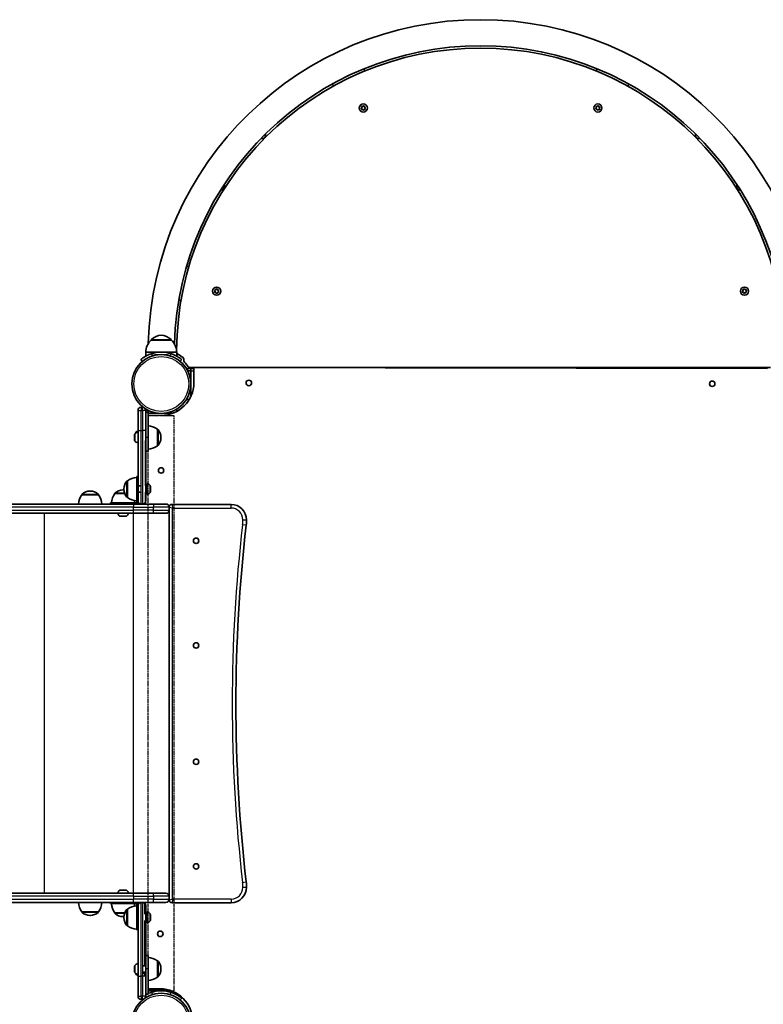
# Model space of a CAD drawing. Units: millimetres. Extents: x -4279 to 4205, y -3196 to 3014.
# Drawn here: x -1002 to -43, y 244 to 1514 of the extents above; entities that cross this region are included whole.
import ezdxf

# ---------------------------------------------------------------- set-up
doc = ezdxf.new("R2010")
doc.units = ezdxf.units.MM
doc.linetypes.add('DOUBLE_DASH_CHAIN', pattern=[1.2403, 0.6614, -0.0827, 0.1654, -0.0827, 0.1654, -0.0827])
for name, color, linetype, lineweight in [('Odniesienie (ISO)', 7, 'DOUBLE_DASH_CHAIN', 25), ('Widoczne (ISO)', 7, 'Continuous', 35), ('Widoczne wąskie (ISO)', 7, 'Continuous', 25)]:
    doc.layers.add(name, color=color, linetype=linetype, lineweight=lineweight)

msp = doc.modelspace()

# ---------------------------------------------------------------- linework, layer by layer
at = {"layer": 'Odniesienie (ISO)', "ltscale": 8.535973}
for p, q in [((-802.6, 1003.2), (-836.3, 1003.2)), ((-836.3, 261.4), (-802.6, 261.4))]:
    msp.add_line(p, q, dxfattribs=at)
at = {"layer": 'Odniesienie (ISO)', "ltscale": 9.061835}
for p, q in [((-836.3, 261.4), (-836.3, 1003.2)), ((-802.6, 261.4), (-802.6, 1003.2))]:
    msp.add_line(p, q, dxfattribs=at)
at = {"layer": 'Widoczne (ISO)'}
for p, q in [((-558, 1450.6), (-556.7, 1447.9)), ((-258.2, 1447.8), (-256.9, 1450.5)), ((-597.3, 1428.4), (-598.6, 1431.1)), ((-216.3, 1431.1), (-217.6, 1428.3)), ((-561.4, 1399.5), (-560.7, 1400.5)), ((-560, 1398.6), (-561.2, 1399)), ((-560.8, 1400.8), (-561, 1401.7)), ((-560.7, 1402.1), (-559.5, 1402.1)), ((-559.4, 1397.6), (-560, 1398.6)), ((-559.5, 1402.1), (-558.6, 1402.9)), ((-558, 1398.3), (-558.9, 1397.5)), ((-558.1, 1402.8), (-557.5, 1401.8)), ((-556.8, 1398.3), (-558, 1398.3)), ((-557.5, 1401.8), (-556.4, 1401.4)), ((-556.2, 1400.9), (-556.8, 1399.9)), ((-556.8, 1399.9), (-556.5, 1398.7)), ((-258.7, 1399.4), (-258.1, 1400.5)), ((-257.4, 1398.6), (-258.5, 1399)), ((-258.2, 1400.7), (-258.4, 1401.6)), ((-258, 1402), (-256.8, 1402)), ((-256.8, 1397.6), (-257.4, 1398.6)), ((-256.8, 1402), (-256, 1402.9)), ((-255.4, 1398.3), (-256.3, 1397.5)), ((-255.5, 1402.8), (-254.9, 1401.7)), ((-254.2, 1398.3), (-255.4, 1398.3)), ((-254.9, 1401.7), (-253.7, 1401.4)), ((-253.5, 1400.9), (-254.1, 1399.9)), ((-254.1, 1399.9), (-253.9, 1398.7)), ((-786.7, 1196), (-783.8, 1195.3)), ((-750.4, 1163.1), (-749.9, 1164.1)), ((-749.9, 1164.1), (-750.2, 1165.3)), ((-749.1, 1162.3), (-750.2, 1162.6)), ((-749.9, 1165.7), (-748.7, 1165.8)), ((-748.4, 1161.3), (-749.1, 1162.3)), ((-748.7, 1165.8), (-747.9, 1166.6)), ((-747.2, 1161.9), (-747.9, 1161.2)), ((-747.4, 1166.6), (-746.7, 1165.6)), ((-745.9, 1162.2), (-747.1, 1162.1)), ((-746.7, 1165.6), (-745.6, 1165.3)), ((-745.4, 1164.8), (-745.9, 1163.7)), ((-745.9, 1163.7), (-745.6, 1162.6)), ((-69.6, 1163.1), (-69, 1164.2)), ((-68.3, 1162.3), (-69.4, 1162.6)), ((-69.1, 1164.4), (-69.3, 1165.3)), ((-69, 1165.7), (-67.8, 1165.7)), ((-67.7, 1161.2), (-68.3, 1162.3)), ((-67.8, 1165.7), (-66.9, 1166.5)), ((-66.3, 1162), (-67.2, 1161.2)), ((-66.4, 1166.5), (-65.8, 1165.4)), ((-65.1, 1162), (-66.3, 1162)), ((-65.8, 1165.4), (-64.6, 1165.1)), ((-64.5, 1164.6), (-65.1, 1163.6)), ((-65.1, 1163.6), (-64.8, 1162.4)), ((-793.9, 1151.5), (-796.9, 1152.2)), ((-806.4, 1100.8), (-832.4, 1100.8)), ((-832.4, 1100.8), (-832.4, 1100.8)), ((-806.4, 1100.8), (-806.4, 1100.8)), ((-819.4, 1085.3), (-839.4, 1085.3)), ((-839.4, 1085.3), (-839.4, 1080.1)), ((-799.4, 1085.3), (-819.4, 1085.3)), ((-799.4, 1085.3), (-799.4, 1080.1)), ((-845.8, 1075.7), (-843.9, 1073.4)), ((-795, 1073.4), (-793, 1075.7)), ((-782.2, 1064.2), (-785.4, 1064.2)), ((-785.4, 1061.2), (-785.4, 1064.2)), ((-781.4, 1061.2), (-785.4, 1061.2)), ((-782.2, 1065.3), (-782.2, 1064.2)), ((-781.4, 1064.2), (-782.2, 1064.2)), ((-781.4, 1065.2), (-33.5, 1065.2)), ((-777.3, 1064.2), (-781.4, 1064.2)), ((-781.4, 1061.2), (-781.4, 1064.2)), ((-781.4, 1027.8), (-781.4, 1061.2)), ((-777.3, 1065.6), (-777.4, 1045.6)), ((-37.5, 1064.3), (-777.3, 1065.6)), ((-787.1, 1024.2), (-783.3, 1024.2)), ((-849.4, 1010.1), (-849.4, 1010.2)), ((-849.4, 1010.1), (-849.4, 984.2)), ((-845.4, 1014.2), (-843.4, 1014.2)), ((-836.4, 1010.2), (-839.4, 1010.2)), ((-839.4, 1010.2), (-839.4, 1007.6)), ((-839.4, 1010.2), (-839.4, 1010.1)), ((-839.4, 984.2), (-839.4, 1010.1)), ((-836.4, 1007.6), (-839.4, 1007.6)), ((-836.4, 1010.2), (-836.4, 1006.4)), ((-836.4, 975.1), (-836.4, 1007.6)), ((-836.4, 1006.4), (-823.8, 1006.4)), ((-819.5, 1003.6), (-836.4, 1003.7)), ((-815.1, 1006.4), (-804.4, 1006.4)), ((-799.4, 1008.7), (-799.4, 1011.9)), ((-853.8, 971.2), (-853.8, 979)), ((-850.1, 982.9), (-849.4, 982.9)), ((-839.5, 984.2), (-839.5, 979.1)), ((-824.4, 964.4), (-824.4, 985.7)), ((-824.4, 985.7), (-824.4, 985.7)), ((-839.6, 971.1), (-839.7, 912.6)), ((-836.4, 975.1), (-836.4, 957.6)), ((-819.8, 974.8), (-819.8, 975.4)), ((-836.4, 957.6), (-839.4, 957.6)), ((-824.4, 964.4), (-824.4, 964.4)), ((-862.9, 919.2), (-863, 919.2)), ((-862.9, 919.2), (-862.9, 897.9)), ((-850.9, 924.6), (-850.9, 892.6)), ((-850.9, 924.6), (-849.4, 924.6)), ((-837.9, 901.6), (-837.9, 915.6)), ((-910.8, 905.9), (-911.4, 905.9)), ((-866.5, 902.8), (-879.4, 902.8)), ((-879.4, 902.8), (-879.4, 902.8)), ((-868.4, 907.4), (-869, 907.4)), ((-867.6, 908.9), (-867.6, 908.3)), ((-849.4, 912.6), (-845.4, 912.6)), ((-849.4, 904.6), (-845.4, 904.6)), ((-839.7, 904.6), (-839.7, 889.3)), ((-839.4, 912.6), (-838.4, 912.6)), ((-839.4, 904.6), (-838.4, 904.6)), ((-833.5, 912.5), (-833.5, 904.7)), ((-1053.8, 889.3), (-855.4, 889.3)), ((-900.5, 901.3), (-921.8, 901.3)), ((-921.8, 901.3), (-921.8, 901.3)), ((-900.5, 901.3), (-900.5, 901.3)), ((-868.7, 890.8), (-884.7, 890.8)), ((-884.7, 890.8), (-884.7, 889.3)), ((-852.7, 890.8), (-868.7, 890.8)), ((-868.7, 890.8), (-868.7, 889.3)), ((-862.9, 897.9), (-863, 897.9)), ((-845.4, 889.3), (-855.4, 889.3)), ((-852.7, 890.8), (-852.4, 890.8)), ((-850.9, 892.6), (-849.4, 892.6)), ((-850.9, 892.3), (-850.9, 892.6)), ((-849.4, 892.3), (-849.4, 892.6)), ((-845.4, 889.3), (-843.4, 889.3)), ((-829.4, 889.3), (-843.4, 889.3)), ((-829.4, 889.3), (-813.5, 889.3)), ((-855.4, 877.3), (-1053.8, 877.3)), ((-855.4, 877.3), (-829.4, 877.3)), ((-813.5, 877.3), (-829.4, 877.3)), ((-809.4, 881.4), (-809.4, 885.2)), ((-809.4, 881.4), (-809.4, 383.2)), ((-729.4, 888.8), (-805.4, 888.8)), ((-864.8, 873.4), (-872.6, 873.4)), ((-1053.8, 387.3), (-855.4, 387.3)), ((-872.6, 391.2), (-864.8, 391.2)), ((-829.4, 387.3), (-855.4, 387.3)), ((-829.4, 387.3), (-813.5, 387.3)), ((-809.4, 383.2), (-809.4, 379.4)), ((-855.4, 375.3), (-1053.8, 375.3)), ((-884.7, 375.3), (-884.7, 373.8)), ((-868.7, 373.8), (-884.7, 373.8)), ((-868.7, 375.3), (-868.7, 373.8)), ((-852.7, 373.8), (-868.7, 373.8)), ((-855.4, 375.3), (-845.4, 375.3)), ((-852.7, 373.8), (-852.4, 373.8)), ((-850.9, 372.3), (-850.9, 372)), ((-849.4, 372), (-850.9, 372)), ((-850.9, 340), (-850.9, 372)), ((-849.4, 372.3), (-849.4, 372)), ((-849.4, 371.3), (-849.4, 372)), ((-843.4, 375.3), (-845.4, 375.3)), ((-843.4, 375.3), (-829.4, 375.3)), ((-840.6, 375.3), (-840.6, 360)), ((-813.5, 375.3), (-829.4, 375.3)), ((-809.4, 379.4), (-809.4, 378.8)), ((-805.4, 374.8), (-729.4, 374.8)), ((-921.8, 363.3), (-900.5, 363.3)), ((-921.8, 363.3), (-921.8, 363.2)), ((-911.4, 358.6), (-910.8, 358.6)), ((-900.5, 363.3), (-900.5, 363.2)), ((-879.4, 361.8), (-866.5, 361.8)), ((-879.4, 361.8), (-879.4, 361.7)), ((-869, 357.1), (-868.4, 357.1)), ((-867.6, 356.3), (-867.6, 355.7)), ((-862.9, 366.6), (-863, 366.6)), ((-862.9, 366.6), (-862.9, 345.3)), ((-837.9, 349), (-837.9, 363)), ((-833.5, 359.9), (-833.5, 352.1)), ((-862.9, 345.3), (-863, 345.3)), ((-840.7, 352), (-840.8, 293.5)), ((-849.4, 340), (-850.9, 340)), ((-836.4, 307), (-839.4, 307)), ((-836.4, 307), (-836.4, 289.5)), ((-853.8, 285.6), (-853.8, 293.4)), ((-839.4, 293.5), (-843.4, 293.5)), ((-824.4, 278.8), (-824.4, 300.1)), ((-824.4, 300.1), (-824.4, 300.1)), ((-850.1, 281.6), (-849.4, 281.6)), ((-849.4, 280.4), (-849.4, 254.5)), ((-839.4, 285.5), (-843.4, 285.5)), ((-843.4, 283.9), (-840.8, 283.9)), ((-840.8, 285.5), (-840.8, 280.4)), ((-839.4, 254.5), (-839.4, 280.4)), ((-836.4, 257), (-836.4, 289.5)), ((-819.8, 289.2), (-819.8, 289.8)), ((-824.4, 278.8), (-824.4, 278.8)), ((-849.4, 254.4), (-849.4, 254.5)), ((-836.4, 257), (-839.4, 257)), ((-839.4, 254.5), (-839.4, 254.4)), ((-836.4, 263.9), (-820.8, 263.8)), ((-807.4, 261.6), (-836.4, 261.6)), ((-843.4, 250.4), (-845.4, 250.4)), ((-844.6, 250.4), (-843.9, 249.5)), ((-795, 249.5), (-793, 251.8))]:
    msp.add_line(p, q, dxfattribs=at)
for centre, radius in [((-558.8, 1400.2), 5.25), ((-256.1, 1400.2), 5.25), ((-747.9, 1163.9), 5.25), ((-67, 1163.9), 5.25), ((-819.4, 1044.2), 38.1), ((-819.4, 1044.2), 38), ((-706.4, 1045.5), 3.55), ((-108.6, 1044.4), 3.55), ((-819.6, 932.6), 3.55), ((-774.4, 841.8), 3.5), ((-774.4, 706.8), 3.5), ((-774.4, 556.8), 3.5), ((-774.4, 421.8), 3.5), ((-820.7, 334.8), 3.55), ((-819.4, 220.3), 38)]:
    msp.add_circle(centre, radius, dxfattribs=at)
for centre, radius, start, end in [((-407.5, 1085.3), 428.8, 1.4682, 178.5319), ((-407.5, 1085.3), 395.1, 1.5258, 178.4742), ((-407.5, 1085.3), 392.1, 0.2909, 179.7092), ((-560.9, 1400.6), 0.189, 329.592, 56.5441), ((-258.3, 1400.6), 0.189, 329.592, 56.5441), ((-689.3, 1365.2), 4.5, 252.984, 17.3965), ((-125.7, 1365.2), 4.5, 162.6538, 286.9745), ((-742.4, 1298.8), 4.5, 265.3138, 29.6345), ((-72.6, 1298.9), 4.5, 150.324, 274.7365), ((-747.1, 1161.9), 0.189, 92.7445, 179.6966), ((-69.2, 1164.3), 0.189, 329.592, 56.5441), ((-817.4, 1085.2), 22, 95.1679, 131.7432), ((-821.4, 1085.2), 22, 48.2569, 84.8321), ((-817.4, 1084.7), 22, 132.9567, 178.4343), ((-831.4, 1100.8), 1, 131.7432, 180), ((-807.4, 1100.8), 1, 0, 48.2569), ((-821.4, 1084.7), 22, 1.5658, 47.0434), ((-819.4, 1044.2), 41, 71.4327, 108.5673), ((-796.3, 1085.5), 3.3, 197.3366, 240.7308), ((-819.4, 1044.2), 44, 50.414, 60.7308), ((-793.5, 1075.6), 3.3, 349.6605, 50.414), ((-787, 1074.4), 3.3, 169.6605, 222.9533), ((-819.4, 1044.2), 41.1, 34.3748, 42.9533), ((-781.4, 1070.2), 5, 214.3748, 270), ((-819.4, 1045.7), 42.1, 269.8987, 359.8987), ((-845.4, 1010.2), 4, 90, 180), ((-843.4, 1010.2), 4, 79.1801, 90), ((-843.4, 1010.2), 4, 0, 30.4641), ((-852.8, 979), 1, 140.3723, 180), ((-848.1, 975.1), 7.12, 100.6444, 140.3723), ((-850.1, 980.4), 2.56, 90, 176.7978), ((-837.6, 968.1), 22, 53.2109, 86.938), ((-824.4, 984.7), 1, 41.9592, 90), ((-834.8, 975.4), 15, 0, 41.9592), ((-852.8, 971.2), 1, 180, 219.6278), ((-848.1, 975.1), 7.12, 219.6278, 259.3557), ((-834.8, 974.8), 15, 318.0409, 0), ((-837.6, 982), 22, 273.0621, 306.7892), ((-824.4, 965.4), 1, 270, 318.0409), ((-852.6, 908.9), 15, 138.0409, 180), ((-863, 918.2), 1, 90, 138.0409), ((-849.8, 901.6), 22, 93.0621, 126.7892), ((-839.2, 908.6), 7.12, 39.6278, 79.3557), ((-920.8, 901.3), 1, 131.9592, 180), ((-911.4, 890.9), 15, 90, 131.9592), ((-910.8, 890.9), 15, 48.0409, 90), ((-901.5, 901.3), 1, 0, 48.0409), ((-861.8, 889.6), 22, 143.2109, 176.938), ((-878.4, 902.8), 1, 131.9592, 180), ((-869, 892.4), 15, 90, 131.9592), ((-868.4, 892.4), 15, 86.6083, 90), ((-852.6, 908.3), 15, 180, 221.9592), ((-838.4, 913.1), 0.5, 270, 0), ((-838.4, 904.1), 0.5, 0, 90), ((-839.2, 908.6), 7.12, 280.6444, 320.3723), ((-834.5, 912.5), 1, 0, 39.6278), ((-834.5, 904.7), 1, 320.3723, 0), ((-904.2, 888.1), 22, 143.2109, 176.938), ((-918.1, 888.1), 22, 3.0621, 36.7892), ((-863, 898.9), 1, 221.9592, 270), ((-849.8, 915.5), 22, 233.2109, 266.938), ((-875.7, 889.6), 22, 3.0621, 11.5096), ((-852.4, 892.3), 3, 270, 0), ((-852.4, 892.3), 1.5, 270, 0), ((-845.4, 893.3), 4, 180, 270), ((-843.4, 893.3), 4, 270, 0), ((-813.5, 885.2), 4.1, 0, 90), ((-868.7, 879.1), 7.12, 194.7684, 230.3723), ((-868.7, 879.1), 7.12, 309.6278, 345.2317), ((-813.5, 881.4), 4.1, 270, 0), ((-805.4, 884.8), 4, 90, 180), ((-729.4, 868.8), 20, 0, 90), ((-872.6, 874.4), 1, 230.3723, 270), ((-864.8, 874.4), 1, 270, 309.6278), ((-769.4, 868.8), 60, 353.3936, 0), ((1276.9, 631.8), 2000, 173.3936, 186.6065), ((-729.4, 394.8), 20, 270, 0), ((-769.4, 394.8), 60, 0, 6.6065), ((-868.7, 385.5), 7.12, 129.6278, 165.2317), ((-872.6, 390.2), 1, 90, 129.6278), ((-864.8, 390.2), 1, 50.3723, 90), ((-868.7, 385.5), 7.12, 14.7684, 50.3723), ((-813.5, 383.2), 4.1, 0, 90), ((-904.2, 376.4), 22, 183.0621, 216.7892), ((-918.1, 376.4), 22, 323.2109, 356.938), ((-861.8, 374.9), 22, 183.0621, 216.7892), ((-849.8, 349), 22, 93.0621, 126.7892), ((-875.7, 374.9), 22, 348.4905, 356.938), ((-852.4, 372.3), 3, 0, 90), ((-852.4, 372.3), 1.5, 0, 90), ((-845.4, 371.3), 4, 90, 180), ((-843.4, 371.3), 4, 0, 90), ((-813.5, 379.4), 4.1, 270, 0), ((-805.4, 378.8), 4, 180, 270), ((-920.8, 363.2), 1, 180, 228.0409), ((-911.4, 373.6), 15, 228.0409, 270), ((-910.8, 373.6), 15, 270, 311.9592), ((-901.5, 363.2), 1, 311.9592, 0), ((-878.4, 361.7), 1, 180, 228.0409), ((-869, 372.1), 15, 228.0409, 270), ((-868.4, 372.1), 15, 270, 273.3918), ((-852.6, 356.3), 15, 138.0409, 180), ((-852.6, 355.7), 15, 180, 221.9592), ((-863, 365.6), 1, 90, 138.0409), ((-838.4, 360.5), 0.5, 270, 0), ((-839.2, 356), 7.12, 39.6278, 79.3557), ((-834.5, 359.9), 1, 0, 39.6278), ((-863, 346.3), 1, 221.9592, 270), ((-849.8, 362.9), 22, 233.2109, 266.938), ((-838.4, 351.5), 0.5, 0, 90), ((-839.2, 356), 7.12, 280.6444, 320.3723), ((-834.5, 352.1), 1, 320.3723, 0), ((-852.8, 293.4), 1, 140.3723, 180), ((-848.1, 289.5), 7.12, 100.6444, 140.3723), ((-837.6, 282.5), 22, 53.2109, 86.938), ((-824.4, 299.1), 1, 41.9592, 90), ((-834.8, 289.8), 15, 0, 41.9592), ((-852.8, 285.6), 1, 180, 219.6278), ((-848.1, 289.5), 7.12, 219.6278, 259.3557), ((-850.1, 284.2), 2.56, 183.2023, 270), ((-834.8, 289.2), 15, 318.0409, 0), ((-837.6, 296.5), 22, 273.0621, 306.7892), ((-824.4, 279.8), 1, 270, 318.0409), ((-845.4, 254.4), 4, 180, 270), ((-843.4, 254.4), 4, 329.536, 0), ((-819.4, 220.3), 41.1, 71.4327, 108.5673), ((-820.9, 221.8), 42.1, 359.8987, 89.8987), ((-843.4, 254.4), 4, 270, 280.8199)]:
    msp.add_arc(centre, radius, start, end, dxfattribs=at)
for points in [[(-561.6, 1399.1), (-561.5, 1399.2), (-561.4, 1399.4), (-561.4, 1399.5)], [(-561.2, 1399), (-561.3, 1399), (-561.4, 1399.1), (-561.6, 1399.1)], [(-561.1, 1402.1), (-561, 1402.1), (-560.8, 1402.1), (-560.7, 1402.1)], [(-561, 1401.7), (-561, 1401.8), (-561.1, 1401.9), (-561.1, 1402.1)], [(-559.2, 1397.2), (-559.3, 1397.4), (-559.4, 1397.5), (-559.4, 1397.6)], [(-558.9, 1397.5), (-559, 1397.4), (-559.1, 1397.3), (-559.2, 1397.2)], [(-558.6, 1402.9), (-558.5, 1403), (-558.4, 1403.1), (-558.3, 1403.2)], [(-558.3, 1403.2), (-558.2, 1403.1), (-558.2, 1402.9), (-558.1, 1402.8)], [(-556.4, 1398.3), (-556.6, 1398.3), (-556.7, 1398.3), (-556.8, 1398.3)], [(-556.5, 1398.7), (-556.5, 1398.6), (-556.5, 1398.5), (-556.4, 1398.3)], [(-556.4, 1401.4), (-556.2, 1401.4), (-556.1, 1401.3), (-556, 1401.3)], [(-556, 1401.3), (-556, 1401.2), (-556.1, 1401.1), (-556.2, 1400.9)], [(-258.9, 1399.1), (-258.8, 1399.2), (-258.8, 1399.3), (-258.7, 1399.4)], [(-258.5, 1399), (-258.6, 1399), (-258.8, 1399), (-258.9, 1399.1)], [(-258.5, 1402), (-258.3, 1402), (-258.2, 1402), (-258, 1402)], [(-258.4, 1401.6), (-258.4, 1401.8), (-258.4, 1401.9), (-258.5, 1402)], [(-256.6, 1397.2), (-256.6, 1397.3), (-256.7, 1397.5), (-256.8, 1397.6)], [(-256.3, 1397.5), (-256.4, 1397.4), (-256.5, 1397.3), (-256.6, 1397.2)], [(-256, 1402.9), (-255.9, 1402.9), (-255.8, 1403), (-255.7, 1403.1)], [(-255.7, 1403.1), (-255.6, 1403), (-255.5, 1402.9), (-255.5, 1402.8)], [(-253.8, 1398.3), (-253.9, 1398.3), (-254.1, 1398.3), (-254.2, 1398.3)], [(-253.9, 1398.7), (-253.8, 1398.6), (-253.8, 1398.4), (-253.8, 1398.3)], [(-253.7, 1401.4), (-253.6, 1401.3), (-253.5, 1401.3), (-253.3, 1401.3)], [(-253.3, 1401.3), (-253.4, 1401.1), (-253.5, 1401), (-253.5, 1400.9)], [(-750.6, 1162.7), (-750.6, 1162.8), (-750.5, 1162.9), (-750.4, 1163.1)], [(-750.2, 1162.6), (-750.4, 1162.6), (-750.5, 1162.7), (-750.6, 1162.7)], [(-750.3, 1165.7), (-750.2, 1165.7), (-750.1, 1165.7), (-749.9, 1165.7)], [(-750.2, 1165.3), (-750.3, 1165.4), (-750.3, 1165.5), (-750.3, 1165.7)], [(-748.2, 1161), (-748.3, 1161.1), (-748.3, 1161.2), (-748.4, 1161.3)], [(-747.9, 1161.2), (-748, 1161.2), (-748.1, 1161.1), (-748.2, 1161)], [(-747.9, 1166.6), (-747.8, 1166.7), (-747.7, 1166.8), (-747.6, 1166.9)], [(-747.6, 1166.9), (-747.5, 1166.8), (-747.5, 1166.7), (-747.4, 1166.6)], [(-745.5, 1162.2), (-745.6, 1162.2), (-745.7, 1162.2), (-745.9, 1162.2)], [(-745.6, 1165.3), (-745.4, 1165.2), (-745.3, 1165.2), (-745.2, 1165.2)], [(-745.6, 1162.6), (-745.5, 1162.5), (-745.5, 1162.3), (-745.5, 1162.2)], [(-745.2, 1165.2), (-745.2, 1165.1), (-745.3, 1164.9), (-745.4, 1164.8)], [(-69.8, 1162.8), (-69.8, 1162.9), (-69.7, 1163), (-69.6, 1163.1)], [(-69.4, 1162.6), (-69.6, 1162.7), (-69.7, 1162.7), (-69.8, 1162.8)], [(-69.4, 1165.7), (-69.2, 1165.7), (-69.1, 1165.7), (-69, 1165.7)], [(-69.3, 1165.3), (-69.3, 1165.5), (-69.3, 1165.6), (-69.4, 1165.7)], [(-67.5, 1160.9), (-67.6, 1161), (-67.6, 1161.1), (-67.7, 1161.2)], [(-67.2, 1161.2), (-67.3, 1161.1), (-67.4, 1161), (-67.5, 1160.9)], [(-66.9, 1166.5), (-66.8, 1166.6), (-66.7, 1166.7), (-66.6, 1166.8)], [(-66.6, 1166.8), (-66.5, 1166.7), (-66.4, 1166.6), (-66.4, 1166.5)], [(-64.7, 1162), (-64.8, 1162), (-65, 1162), (-65.1, 1162)], [(-64.8, 1162.4), (-64.8, 1162.3), (-64.7, 1162.1), (-64.7, 1162)], [(-64.6, 1165.1), (-64.5, 1165), (-64.4, 1165), (-64.2, 1164.9)], [(-64.2, 1164.9), (-64.3, 1164.8), (-64.4, 1164.7), (-64.5, 1164.6)]]:
    msp.add_open_spline(points, degree=3, dxfattribs=at)
for points, knots in [([(-832.5, 1083.1), (-833.4, 1082.8), (-834.4, 1082.5), (-836.2, 1081.7), (-837.1, 1081.3), (-838.8, 1080.4), (-839.6, 1080), (-841.1, 1079.1), (-841.7, 1078.7), (-842.9, 1077.9), (-843.4, 1077.6), (-844.2, 1076.9), (-844.6, 1076.6), (-845.2, 1076.2), (-845.5, 1076), (-845.7, 1075.7), (-845.8, 1075.7), (-845.8, 1075.7)], [2.492856, 2.492856, 2.492856, 2.492856, 2.783868, 2.783868, 3.074879, 3.074879, 3.36589, 3.36589, 3.656902, 3.656902, 3.939671, 3.939671, 4.22244, 4.22244, 4.505209, 4.505209, 4.787979, 4.787979, 4.787979, 4.787979]), ([(-793, 1075.7), (-793, 1075.7), (-793.1, 1075.7), (-793.4, 1076), (-793.6, 1076.2), (-794.2, 1076.6), (-794.6, 1076.9), (-795.5, 1077.6), (-796, 1077.9), (-797.1, 1078.7), (-797.8, 1079.1), (-799.2, 1080), (-800, 1080.4), (-801.7, 1081.3), (-802.7, 1081.7), (-804.5, 1082.5), (-805.4, 1082.8), (-806.4, 1083.1)], [4.78935, 4.78935, 4.78935, 4.78935, 5.072119, 5.072119, 5.354888, 5.354888, 5.637657, 5.637657, 5.920426, 5.920426, 6.211438, 6.211438, 6.502449, 6.502449, 6.793461, 6.793461, 7.084472, 7.084472, 7.084472, 7.084472]), ([(-849.4, 984.2), (-849.4, 977.3), (-849.4, 970.2), (-849.4, 959.1), (-849.4, 955.2), (-849.4, 945.4), (-849.4, 941.1), (-849.4, 928.8), (-849.4, 922.9), (-849.4, 914.3), (-849.4, 911.3), (-849.4, 907.5), (-849.4, 906.4), (-849.4, 903.6), (-849.4, 902.1), (-849.4, 898.6), (-849.4, 896.8), (-849.4, 894), (-849.4, 893.3), (-849.4, 893.3)], [0, 0, 0, 0, 2.057842, 2.057842, 4.115684, 4.115684, 8.231368, 8.231368, 17.638645, 17.638645, 23.518194, 23.518194, 26.457968, 26.457968, 31.161607, 31.161607, 38.687429, 38.687429, 47.036388, 47.036388, 47.036388, 47.036388]), ([(-839.4, 893.3), (-839.4, 893.3), (-839.4, 894.9), (-839.4, 900.7), (-839.4, 904.5), (-839.4, 913.8), (-839.4, 918.1), (-839.4, 926.4), (-839.4, 929.9), (-839.4, 936.8), (-839.4, 939.9), (-839.4, 946.4), (-839.4, 949.3), (-839.4, 955.8), (-839.4, 959.1), (-839.4, 967), (-839.4, 971.2), (-839.4, 978.4), (-839.4, 981.3), (-839.4, 984.2)], [0, 0, 0, 0, 12.125994, 12.125994, 24.560141, 24.560141, 32.515846, 32.515846, 37.488161, 37.488161, 40.911984, 40.911984, 43.141077, 43.141077, 44.824893, 44.824893, 46.185813, 46.185813, 47.036388, 47.036388, 47.036388, 47.036388]), ([(-849.4, 371.3), (-849.4, 371.3), (-849.4, 369.6), (-849.4, 363.8), (-849.4, 360.1), (-849.4, 350.8), (-849.4, 346.4), (-849.4, 338.1), (-849.4, 334.7), (-849.4, 327.8), (-849.4, 324.7), (-849.4, 318.2), (-849.4, 315.2), (-849.4, 308.7), (-849.4, 305.4), (-849.4, 297.6), (-849.4, 293.4), (-849.4, 286.1), (-849.4, 283.2), (-849.4, 280.4)], [0, 0, 0, 0, 12.125994, 12.125994, 24.560141, 24.560141, 32.515846, 32.515846, 37.488161, 37.488161, 40.911984, 40.911984, 43.141077, 43.141077, 44.824893, 44.824893, 46.185813, 46.185813, 47.036388, 47.036388, 47.036388, 47.036388]), ([(-839.4, 280.4), (-839.4, 287.2), (-839.4, 294.3), (-839.4, 305.4), (-839.4, 309.3), (-839.4, 319.2), (-839.4, 323.4), (-839.4, 335.7), (-839.4, 341.6), (-839.4, 350.3), (-839.4, 353.3), (-839.4, 357), (-839.4, 358.2), (-839.4, 360.9), (-839.4, 362.4), (-839.4, 366), (-839.4, 367.8), (-839.4, 370.5), (-839.4, 371.3), (-839.4, 371.3)], [0, 0, 0, 0, 2.057842, 2.057842, 4.115684, 4.115684, 8.231368, 8.231368, 17.638645, 17.638645, 23.518194, 23.518194, 26.457968, 26.457968, 31.161607, 31.161607, 38.687429, 38.687429, 47.036388, 47.036388, 47.036388, 47.036388]), ([(-837.9, 257), (-837.9, 257), (-837.9, 257), (-838.5, 256.7), (-839, 256.4), (-839.4, 256.2)], [7.8582641, 7.8582641, 7.8582641, 7.8582641, 7.8628575, 7.8628575, 8.036855, 8.036855, 8.036855, 8.036855]), ([(-832.5, 259.2), (-833.4, 258.9), (-834.4, 258.6), (-835.7, 258), (-836, 257.9), (-836.4, 257.7)], [7.2808348, 7.2808348, 7.2808348, 7.2808348, 7.5718461, 7.5718461, 7.693762, 7.693762, 7.693762, 7.693762]), ([(-793, 251.8), (-793, 251.8), (-793.1, 251.8), (-793.4, 252.1), (-793.6, 252.3), (-794.2, 252.7), (-794.6, 253), (-795.5, 253.7), (-796, 254), (-797.1, 254.8), (-797.8, 255.2), (-799.2, 256.1), (-800, 256.5), (-801.7, 257.4), (-802.7, 257.8), (-804.5, 258.6), (-805.4, 258.9), (-806.4, 259.2)], [9.577328, 9.577328, 9.577328, 9.577328, 9.860097, 9.860097, 10.142867, 10.142867, 10.425636, 10.425636, 10.708405, 10.708405, 10.999416, 10.999416, 11.290428, 11.290428, 11.581439, 11.581439, 11.872451, 11.872451, 11.872451, 11.872451])]:
    msp.add_open_spline(points, degree=3, knots=knots, dxfattribs=at)
at = {"layer": 'Widoczne wąskie (ISO)'}
for p, q in [((-806.4, 1100.8), (-832.4, 1100.8)), ((-832.1, 1101.6), (-806.8, 1101.6)), ((-830.4, 1080.7), (-832.5, 1083.1)), ((-806.4, 1083.1), (-808.4, 1080.7)), ((-781.4, 1061.2), (-777.3, 1061.2)), ((-849.4, 1010.1), (-845.4, 1010.1)), ((-845.4, 1014.2), (-845.4, 1010.1)), ((-845.4, 984.2), (-845.4, 1010.1)), ((-845.4, 1010.1), (-843.4, 1010.1)), ((-843.4, 1010.1), (-843.4, 1014.2)), ((-843.4, 1010.1), (-843.4, 984.2)), ((-839.4, 1010.1), (-843.4, 1010.1)), ((-853.6, 979.6), (-853.6, 970.5)), ((-850.1, 982.9), (-850.1, 981.9)), ((-849.4, 984.2), (-845.4, 984.2)), ((-845.4, 984.2), (-843.4, 984.2)), ((-839.4, 984.2), (-843.4, 984.2)), ((-824.4, 964.4), (-824.4, 985.7)), ((-823.6, 985.4), (-823.6, 964.7)), ((-836.4, 975.1), (-839.4, 975.1)), ((-863.7, 898.3), (-863.7, 918.9)), ((-863, 919.2), (-863, 897.9)), ((-921.4, 902.1), (-900.8, 902.1)), ((-866.6, 902.8), (-879.4, 902.8)), ((-879, 903.6), (-866.8, 903.6)), ((-838.4, 904.6), (-838.4, 912.6)), ((-833.8, 904), (-833.8, 913.1)), ((-900.5, 901.3), (-921.8, 901.3)), ((-855.4, 889.3), (-855.4, 885.2)), ((-852.7, 890.8), (-852.7, 889.3)), ((-852.4, 889.3), (-852.4, 890.8)), ((-850.9, 892.3), (-849.4, 892.3)), ((-829.4, 889.3), (-829.4, 885.2)), ((-855.4, 885.2), (-1056.2, 885.2)), ((-1056.2, 881.4), (-855.4, 881.4)), ((-970.1, 387.3), (-970.1, 877.3)), ((-855.4, 885.2), (-829.4, 885.2)), ((-855.4, 881.4), (-855.4, 885.2)), ((-855.4, 877.3), (-855.4, 881.4)), ((-829.4, 881.4), (-855.4, 881.4)), ((-855.4, 387.3), (-855.4, 877.3)), ((-809.4, 885.2), (-829.4, 885.2)), ((-829.4, 881.4), (-829.4, 885.2)), ((-829.4, 877.3), (-829.4, 881.4)), ((-829.4, 881.4), (-809.4, 881.4)), ((-804.7, 884), (-809.4, 884.8)), ((-805.4, 888.8), (-804.7, 884)), ((-804.7, 884), (-729.4, 884)), ((-804.7, 379.5), (-804.7, 884)), ((-729.4, 884), (-729.4, 888.8)), ((-873.3, 873.6), (-864.2, 873.6)), ((-714.2, 868.8), (-709.4, 868.8)), ((-709.8, 861.9), (-714.5, 862.4)), ((-714.5, 401.1), (-709.8, 401.7)), ((-714.2, 394.8), (-709.4, 394.8)), ((-855.4, 383.2), (-1056.2, 383.2)), ((-864.2, 390.9), (-873.3, 390.9)), ((-855.4, 383.2), (-855.4, 387.3)), ((-855.4, 383.2), (-829.4, 383.2)), ((-855.4, 383.2), (-855.4, 379.4)), ((-829.4, 383.2), (-829.4, 387.3)), ((-809.4, 383.2), (-829.4, 383.2)), ((-829.4, 383.2), (-829.4, 379.4)), ((-1056.2, 379.4), (-855.4, 379.4)), ((-829.4, 379.4), (-855.4, 379.4)), ((-855.4, 375.3), (-855.4, 379.4)), ((-852.7, 375.3), (-852.7, 373.8)), ((-852.4, 373.8), (-852.4, 375.3)), ((-849.4, 372.3), (-850.9, 372.3)), ((-829.4, 379.4), (-809.4, 379.4)), ((-829.4, 375.3), (-829.4, 379.4)), ((-809.4, 378.8), (-804.7, 379.5)), ((-804.7, 379.5), (-805.4, 374.8)), ((-729.4, 379.5), (-804.7, 379.5)), ((-729.4, 379.5), (-729.4, 374.8)), ((-921.8, 363.2), (-900.5, 363.2)), ((-900.8, 362.5), (-921.4, 362.5)), ((-879.4, 361.7), (-866.6, 361.7)), ((-866.8, 361), (-879, 361)), ((-863.7, 345.6), (-863.7, 366.3)), ((-863, 366.6), (-863, 345.3)), ((-838.4, 352), (-838.4, 360)), ((-833.8, 351.4), (-833.8, 360.5)), ((-853.6, 294), (-853.6, 284.9)), ((-824.4, 278.8), (-824.4, 300.1)), ((-823.6, 299.8), (-823.6, 279.2)), ((-850.1, 282.7), (-850.1, 281.6)), ((-849.4, 280.4), (-845.4, 280.4)), ((-845.4, 254.5), (-845.4, 280.4)), ((-843.4, 280.4), (-845.4, 280.4)), ((-839.4, 280.4), (-843.4, 280.4)), ((-843.4, 280.4), (-843.4, 254.5)), ((-836.4, 289.5), (-839.4, 289.5)), ((-849.4, 254.5), (-845.4, 254.5)), ((-845.4, 254.5), (-845.4, 250.4)), ((-843.4, 254.5), (-845.4, 254.5)), ((-839.4, 254.5), (-843.4, 254.5)), ((-843.4, 250.4), (-843.4, 254.5)), ((-830.4, 256.8), (-832.5, 259.2)), ((-806.4, 259.2), (-808.4, 256.8))]:
    msp.add_line(p, q, dxfattribs=at)
for centre in [(-819.4, 1044.2), (-819.4, 1044.2), (-819.4, 220.3)]:
    msp.add_circle(centre, 35.4, dxfattribs=at)
for centre, radius, start, end in [((-558.8, 1400.2), 2.69, 146.7475, 195.9126), ((-558.8, 1400.2), 2.69, 206.7475, 255.9126), ((-558.8, 1400.2), 2.69, 86.7475, 135.9126), ((-558.8, 1400.2), 2.69, 266.7475, 315.9126), ((-558.8, 1400.2), 2.69, 26.7475, 75.9126), ((-558.8, 1400.2), 2.69, 326.7475, 15.9126), ((-256.1, 1400.2), 2.69, 146.7475, 195.9126), ((-256.1, 1400.2), 2.69, 206.7475, 255.9126), ((-256.1, 1400.2), 2.69, 86.7475, 135.9126), ((-256.1, 1400.2), 2.69, 266.7475, 315.9126), ((-256.1, 1400.2), 2.69, 26.7475, 75.9126), ((-256.1, 1400.2), 2.69, 326.7475, 15.9126), ((-747.9, 1163.9), 2.69, 149.8999, 199.0651), ((-747.9, 1163.9), 2.69, 209.8999, 259.0651), ((-747.9, 1163.9), 2.69, 89.8999, 139.0651), ((-747.9, 1163.9), 2.69, 269.8999, 319.0651), ((-747.9, 1163.9), 2.69, 29.8999, 79.0651), ((-747.9, 1163.9), 2.69, 329.8999, 19.0651), ((-67, 1163.9), 2.69, 146.7475, 195.9126), ((-67, 1163.9), 2.69, 206.7475, 255.9126), ((-67, 1163.9), 2.69, 86.7475, 135.9126), ((-67, 1163.9), 2.69, 266.7475, 315.9126), ((-67, 1163.9), 2.69, 26.7475, 75.9126), ((-67, 1163.9), 2.69, 326.7475, 15.9126), ((-729.4, 868.8), 15.3, 0, 90), ((-769.4, 868.8), 55.3, 353.3936, 0), ((1276.9, 631.8), 2004.8, 173.3936, 186.6065), ((-729.4, 394.8), 15.3, 270, 0), ((-769.4, 394.8), 55.3, 0, 6.6065)]:
    msp.add_arc(centre, radius, start, end, dxfattribs=at)
for points, knots in [([(-845.4, 889.3), (-845.4, 889.3), (-845.4, 890), (-845.4, 892.8), (-845.4, 894.6), (-845.4, 898.1), (-845.4, 899.6), (-845.4, 902.4), (-845.4, 903.5), (-845.4, 907.3), (-845.4, 910.3), (-845.4, 919), (-845.4, 924.9), (-845.4, 937.3), (-845.4, 941.6), (-845.4, 951.9), (-845.4, 956), (-845.4, 968.6), (-845.4, 976.8), (-845.4, 984.2)], [-47.036388, -47.036388, -47.036388, -47.036388, -38.687429, -38.687429, -31.161607, -31.161607, -26.457968, -26.457968, -23.518194, -23.518194, -17.638645, -17.638645, -8.231368, -8.231368, -4.115684, -4.115684, -2.057842, -2.057842, 0, 0, 0, 0]), ([(-843.4, 984.2), (-843.4, 981.1), (-843.4, 977.9), (-843.4, 969.8), (-843.4, 964.9), (-843.4, 956), (-843.4, 952.5), (-843.4, 945.7), (-843.4, 942.7), (-843.4, 936), (-843.4, 932.9), (-843.4, 926), (-843.4, 922.5), (-843.4, 914.2), (-843.4, 909.8), (-843.4, 900.5), (-843.4, 896.8), (-843.4, 890.9), (-843.4, 889.3), (-843.4, 889.3)], [-47.036388, -47.036388, -47.036388, -47.036388, -46.185813, -46.185813, -44.824893, -44.824893, -43.141077, -43.141077, -40.911984, -40.911984, -37.488161, -37.488161, -32.515846, -32.515846, -24.560141, -24.560141, -12.125994, -12.125994, 0, 0, 0, 0]), ([(-845.4, 280.4), (-845.4, 283.4), (-845.4, 286.6), (-845.4, 294.7), (-845.4, 299.7), (-845.4, 308.6), (-845.4, 312), (-845.4, 318.9), (-845.4, 321.9), (-845.4, 328.5), (-845.4, 331.6), (-845.4, 338.6), (-845.4, 342), (-845.4, 350.3), (-845.4, 354.7), (-845.4, 364), (-845.4, 367.8), (-845.4, 373.6), (-845.4, 375.3), (-845.4, 375.3)], [-47.036388, -47.036388, -47.036388, -47.036388, -46.185813, -46.185813, -44.824893, -44.824893, -43.141077, -43.141077, -40.911984, -40.911984, -37.488161, -37.488161, -32.515846, -32.515846, -24.560141, -24.560141, -12.125994, -12.125994, 0, 0, 0, 0]), ([(-843.4, 375.3), (-843.4, 375.3), (-843.4, 374.5), (-843.4, 371.8), (-843.4, 369.9), (-843.4, 366.4), (-843.4, 364.9), (-843.4, 362.2), (-843.4, 361), (-843.4, 357.2), (-843.4, 354.2), (-843.4, 345.5), (-843.4, 339.7), (-843.4, 327.2), (-843.4, 323), (-843.4, 312.7), (-843.4, 308.6), (-843.4, 296), (-843.4, 287.8), (-843.4, 280.4)], [-47.036388, -47.036388, -47.036388, -47.036388, -38.687429, -38.687429, -31.161607, -31.161607, -26.457968, -26.457968, -23.518194, -23.518194, -17.638645, -17.638645, -8.231368, -8.231368, -4.115684, -4.115684, -2.057842, -2.057842, 0, 0, 0, 0])]:
    msp.add_open_spline(points, degree=3, knots=knots, dxfattribs=at)

doc.saveas('drawing.dxf')
